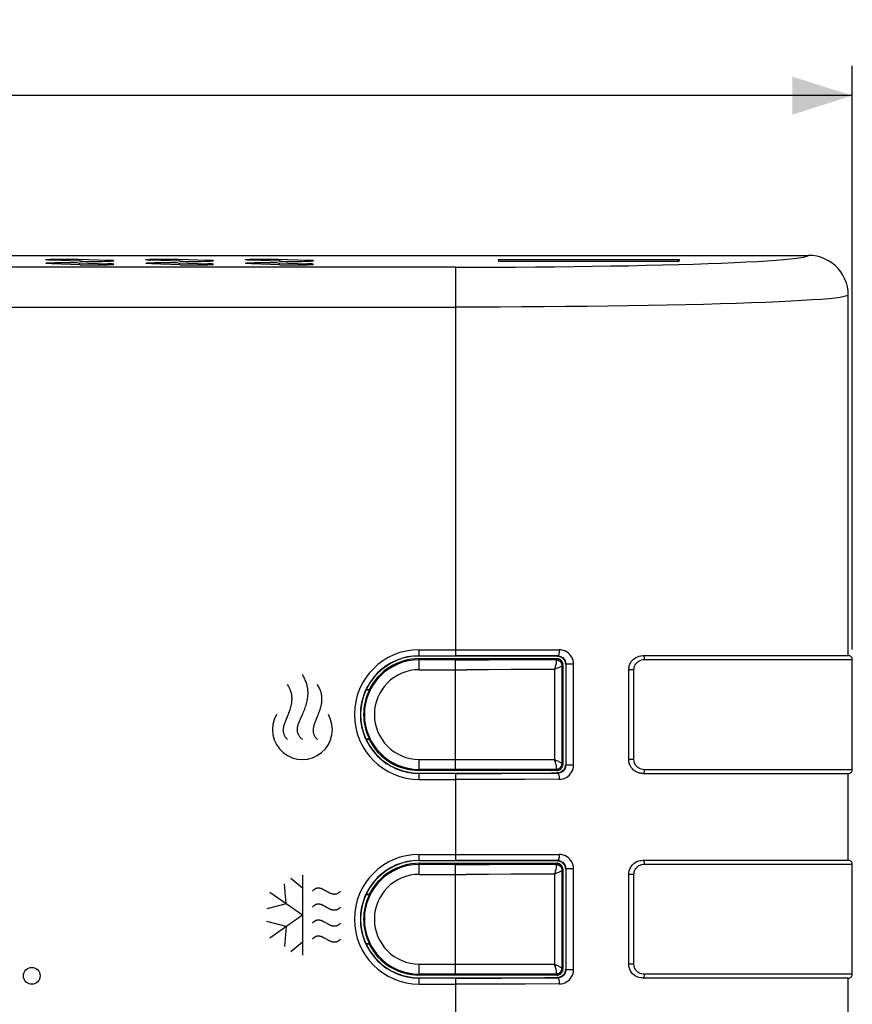
# Model space of a CAD drawing. Units: millimetres. Extents: x -78 to 142, y -44 to 65.
# Drawn here: x 24 to 66, y 6 to 55 of the extents above; entities that cross this region are included whole.
import ezdxf

# ---------------------------------------------------------------- set-up
doc = ezdxf.new("R2010")
doc.units = ezdxf.units.MM
doc.header["$LTSCALE"] = 16.335
doc.layers.get('0').update_dxf_attribs({"linetype": 'CONTINUOUS'})
for name, color, linetype in [('_102574', 7, 'CONTINUOUS'), ('_125769', 7, 'CONTINUOUS'), ('CURVE', 7, 'CONTINUOUS')]:
    doc.layers.add(name, color=color, linetype=linetype)
doc.styles.get("Standard").update_dxf_attribs({"font": 'txt', "width": 0.8})
doc.dimstyles.new('DIMSTYLE_1', dxfattribs={"dimtxt": 3, "dimasz": 3, "dimexe": 1.5, "dimexo": 0.5, "dimgap": 0.75, "dimtad": 1, "dimtxsty": 'STANDARD', "dimblk": '_FILLED', "dimblk1": '_FILLED', "dimblk2": '_FILLED', "dimcen": 0.09, "dimadec": 0, "dimazin": 0, "dimtfac": 1, "dimtofl": 0, "dimtmove": 0, "dimatfit": 3, "dimldrblk": '_FILLED', "dimfxl": 1, "dimtolj": 1, "dimarcsym": 0})

# ---------------------------------------------------------------- blocks, each defined once
blk = doc.blocks.new('_FILLED')
at = {"color": 0, "linetype": 'BYBLOCK'}
blk.add_solid([(0, 0), (-1, 0.317), (-1, -0.317)], dxfattribs=at)
blk = doc.blocks.new('*D0')
at = {"color": 7, "linetype": 'CONTINUOUS'}
for p, q in [((-66.1, 42.001), (-66.1, 53)), ((66.1, 23.76), (66.1, 53)), ((-66.1, 51.5), (0, 51.5)), ((66.1, 51.5), (0, 51.5))]:
    blk.add_line(p, q, dxfattribs=at)
at = {"color": 7, "linetype": 'CONTINUOUS', "xscale": 3, "yscale": 3, "zscale": 3, "rotation": 180}
blk.add_blockref('_FILLED', (-66.1, 51.5), dxfattribs=at)
at = {"color": 7, "linetype": 'CONTINUOUS', "xscale": 3, "yscale": 3, "zscale": 3}
blk.add_blockref('_FILLED', (66.1, 51.5), dxfattribs=at)
at = {"color": 7, "linetype": 'CONTINUOUS', "insert": (0, 55.25), "char_height": 3, "width": 15.42857, "attachment_point": 2, "line_spacing_factor": 0.9}
blk.add_mtext('132,2', dxfattribs=at)

msp = doc.modelspace()

# ---------------------------------------------------------------- linework, layer by layer
at = {"layer": '_102574', "color": 7, "linetype": 'CONTINUOUS'}
for p, q in [((44.4, 23.3), (51.3, 23.3)), ((51.6, 23), (51.6, 18)), ((41.74, 21.733), (41.905, 21.733)), ((41.748, 21.75), (41.894, 21.75)), ((41.894, 21.75), (41.905, 21.733)), ((41.905, 19.267), (41.74, 19.267)), ((41.894, 19.25), (41.748, 19.25)), ((41.905, 19.267), (41.894, 19.25)), ((51.3, 17.7), (44.4, 17.7)), ((44.4, 13.05), (51.3, 13.05)), ((51.6, 12.75), (51.6, 7.75)), ((41.74, 11.483), (41.905, 11.483)), ((41.748, 11.5), (41.894, 11.5)), ((41.894, 11.5), (41.905, 11.483)), ((41.905, 9.017), (41.74, 9.017)), ((41.894, 9), (41.748, 9)), ((41.905, 9.017), (41.894, 9)), ((51.3, 7.45), (44.4, 7.45))]:
    msp.add_line(p, q, dxfattribs=at)
at = {"layer": '_102574', "color": 253, "linetype": 'CONTINUOUS'}
for p, q in [((44.4, 22.746), (44.4, 23.3)), ((46.2, 23.246), (44.4, 23.246)), ((46.2, 23.246), (47.903, 23.247)), ((46.2, 23.246), (46.2, 17.754)), ((47.903, 23.247), (49.593, 23.251)), ((49.593, 23.251), (51.257, 23.257)), ((51.257, 23.257), (51.3, 23.3)), ((44.4, 22.746), (46.759, 22.746)), ((47.876, 22.747), (46.759, 22.746)), ((48.988, 22.749), (47.876, 22.747)), ((50.09, 22.752), (48.988, 22.749)), ((51.181, 22.757), (50.09, 22.752)), ((51.285, 22.801), (51.181, 22.757)), ((51.181, 22.757), (51.181, 18.243)), ((51.556, 18.05), (51.556, 22.95)), ((51.6, 23), (51.557, 22.957)), ((44.4, 18.254), (47.318, 18.254)), ((44.4, 17.7), (44.4, 18.254)), ((47.318, 18.254), (48.433, 18.252)), ((48.433, 18.252), (49.54, 18.249)), ((47.337, 17.754), (44.4, 17.754)), ((49.032, 17.751), (47.337, 17.754)), ((51.557, 18.043), (51.6, 18)), ((51.3, 17.7), (51.257, 17.743)), ((44.4, 12.496), (44.4, 13.05)), ((46.2, 12.996), (44.4, 12.996)), ((46.2, 12.996), (47.903, 12.997)), ((46.2, 12.996), (46.2, 7.504)), ((47.903, 12.997), (49.593, 13.001)), ((49.593, 13.001), (51.257, 13.007)), ((51.257, 13.007), (51.3, 13.05)), ((44.4, 12.496), (46.759, 12.496)), ((47.876, 12.497), (46.759, 12.496)), ((48.988, 12.499), (47.876, 12.497)), ((50.09, 12.502), (48.988, 12.499)), ((51.181, 12.507), (50.09, 12.502)), ((51.285, 12.551), (51.181, 12.507)), ((51.181, 12.507), (51.181, 7.993)), ((51.556, 7.8), (51.556, 12.7)), ((51.6, 12.75), (51.557, 12.707)), ((44.4, 8.004), (47.318, 8.004)), ((44.4, 7.45), (44.4, 8.004)), ((47.318, 8.004), (48.433, 8.002)), ((48.433, 8.002), (49.54, 7.999)), ((47.337, 7.504), (44.4, 7.504)), ((49.032, 7.501), (47.337, 7.504)), ((51.3, 7.45), (51.257, 7.493)), ((51.557, 7.793), (51.6, 7.75))]:
    msp.add_line(p, q, dxfattribs=at)
for points in [[(51.181, 22.757), (51.203, 22.812), (51.222, 22.867), (51.238, 22.921), (51.253, 22.972), (51.265, 23.02), (51.275, 23.064), (51.281, 23.105), (51.286, 23.141), (51.287, 23.173), (51.286, 23.2), (51.282, 23.222), (51.276, 23.239)], [(51.557, 22.957), (51.556, 22.989), (51.551, 23.02), (51.543, 23.05), (51.532, 23.078), (51.518, 23.105), (51.502, 23.131), (51.483, 23.155), (51.461, 23.177), (51.437, 23.197), (51.411, 23.215), (51.383, 23.23), (51.353, 23.242), (51.322, 23.25), (51.29, 23.256), (51.257, 23.257)], [(51.276, 23.239), (51.274, 23.242), (51.272, 23.246), (51.27, 23.249), (51.268, 23.251), (51.266, 23.253), (51.264, 23.255), (51.262, 23.256), (51.259, 23.257), (51.257, 23.257)], [(51.276, 23.239), (51.313, 23.234), (51.349, 23.225), (51.383, 23.212), (51.416, 23.195), (51.445, 23.174), (51.472, 23.15), (51.497, 23.122), (51.517, 23.092), (51.534, 23.059), (51.546, 23.023), (51.554, 22.987), (51.556, 22.95)], [(51.556, 22.95), (51.553, 22.943), (51.544, 22.934), (51.529, 22.924), (51.509, 22.911), (51.484, 22.896), (51.453, 22.88), (51.417, 22.862), (51.377, 22.842), (51.333, 22.822), (51.285, 22.801)], [(51.557, 22.957), (51.557, 22.957), (51.557, 22.957), (51.557, 22.956), (51.557, 22.956), (51.557, 22.955), (51.557, 22.954), (51.557, 22.953), (51.557, 22.951), (51.556, 22.95)], [(49.54, 18.249), (50.637, 18.246), (51.181, 18.243)], [(51.181, 18.243), (51.285, 18.199), (51.333, 18.178), (51.377, 18.158), (51.417, 18.138), (51.453, 18.12), (51.483, 18.104), (51.509, 18.089), (51.529, 18.076), (51.544, 18.066), (51.553, 18.057), (51.556, 18.05)], [(51.276, 17.761), (51.282, 17.778), (51.286, 17.8), (51.287, 17.827), (51.286, 17.859), (51.281, 17.895), (51.275, 17.936), (51.265, 17.981), (51.253, 18.028), (51.238, 18.079), (51.222, 18.133), (51.203, 18.188), (51.181, 18.243)], [(51.257, 17.743), (51.289, 17.744), (51.32, 17.749), (51.35, 17.757), (51.378, 17.768), (51.405, 17.782), (51.431, 17.798), (51.455, 17.817), (51.477, 17.838), (51.497, 17.862), (51.515, 17.889), (51.53, 17.917), (51.542, 17.947), (51.55, 17.978), (51.556, 18.01), (51.557, 18.043)], [(51.257, 17.743), (51.259, 17.743), (51.262, 17.744), (51.264, 17.745), (51.266, 17.747), (51.268, 17.749), (51.27, 17.751), (51.272, 17.754), (51.274, 17.758), (51.276, 17.761)], [(51.276, 17.761), (51.313, 17.766), (51.349, 17.775), (51.383, 17.788), (51.416, 17.805), (51.445, 17.826), (51.472, 17.85), (51.497, 17.878), (51.517, 17.908), (51.534, 17.941), (51.546, 17.977), (51.554, 18.013), (51.556, 18.05)], [(51.556, 18.05), (51.557, 18.049), (51.557, 18.047), (51.557, 18.046), (51.557, 18.045), (51.557, 18.044), (51.557, 18.044), (51.557, 18.043), (51.557, 18.043), (51.557, 18.043)], [(51.257, 17.743), (50.706, 17.745), (49.032, 17.751)], [(51.181, 12.507), (51.203, 12.562), (51.222, 12.617), (51.238, 12.671), (51.253, 12.722), (51.265, 12.77), (51.275, 12.814), (51.281, 12.855), (51.286, 12.891), (51.287, 12.923), (51.286, 12.95), (51.282, 12.972), (51.276, 12.989)], [(51.557, 12.707), (51.556, 12.739), (51.551, 12.77), (51.543, 12.8), (51.532, 12.828), (51.518, 12.855), (51.502, 12.881), (51.483, 12.905), (51.461, 12.927), (51.437, 12.947), (51.411, 12.965), (51.383, 12.98), (51.353, 12.992), (51.322, 13), (51.29, 13.006), (51.257, 13.007)], [(51.276, 12.989), (51.274, 12.992), (51.272, 12.996), (51.27, 12.999), (51.268, 13.001), (51.266, 13.003), (51.264, 13.005), (51.262, 13.006), (51.259, 13.007), (51.257, 13.007)], [(51.276, 12.989), (51.313, 12.984), (51.349, 12.975), (51.383, 12.962), (51.416, 12.945), (51.445, 12.924), (51.472, 12.9), (51.497, 12.872), (51.517, 12.842), (51.534, 12.809), (51.546, 12.773), (51.554, 12.737), (51.556, 12.7)], [(51.556, 12.7), (51.553, 12.693), (51.544, 12.684), (51.529, 12.674), (51.509, 12.661), (51.484, 12.646), (51.453, 12.63), (51.417, 12.612), (51.377, 12.592), (51.333, 12.572), (51.285, 12.551)], [(51.557, 12.707), (51.557, 12.707), (51.557, 12.707), (51.557, 12.706), (51.557, 12.706), (51.557, 12.705), (51.557, 12.704), (51.557, 12.703), (51.557, 12.701), (51.556, 12.7)], [(49.54, 7.999), (50.637, 7.996), (51.181, 7.993)], [(51.181, 7.993), (51.285, 7.949), (51.333, 7.928), (51.377, 7.908), (51.417, 7.888), (51.453, 7.87), (51.483, 7.854), (51.509, 7.839), (51.529, 7.826), (51.544, 7.816), (51.553, 7.807), (51.556, 7.8)], [(51.276, 7.511), (51.282, 7.528), (51.286, 7.55), (51.287, 7.577), (51.286, 7.609), (51.281, 7.645), (51.275, 7.686), (51.265, 7.731), (51.253, 7.778), (51.238, 7.829), (51.222, 7.883), (51.203, 7.938), (51.181, 7.993)], [(51.257, 7.493), (50.706, 7.495), (49.032, 7.501)], [(51.257, 7.493), (51.289, 7.494), (51.32, 7.499), (51.35, 7.507), (51.378, 7.518), (51.405, 7.532), (51.431, 7.548), (51.455, 7.567), (51.477, 7.588), (51.497, 7.612), (51.515, 7.639), (51.53, 7.667), (51.542, 7.697), (51.55, 7.728), (51.556, 7.76), (51.557, 7.793)], [(51.257, 7.493), (51.259, 7.493), (51.262, 7.494), (51.264, 7.495), (51.266, 7.497), (51.268, 7.499), (51.27, 7.501), (51.272, 7.504), (51.274, 7.508), (51.276, 7.511)], [(51.276, 7.511), (51.313, 7.516), (51.349, 7.525), (51.383, 7.538), (51.416, 7.555), (51.445, 7.576), (51.472, 7.6), (51.497, 7.628), (51.517, 7.658), (51.534, 7.691), (51.546, 7.727), (51.554, 7.763), (51.556, 7.8)], [(51.556, 7.8), (51.557, 7.799), (51.557, 7.797), (51.557, 7.796), (51.557, 7.795), (51.557, 7.794), (51.557, 7.794), (51.557, 7.793), (51.557, 7.793), (51.557, 7.793)]]:
    msp.add_lwpolyline(points, dxfattribs=at)
at = {"layer": '_102574', "color": 7, "linetype": 'CONTINUOUS'}
for points in [[(51.512, 23.212), (51.493, 23.23), (51.472, 23.246), (51.45, 23.26), (51.427, 23.272), (51.403, 23.282), (51.378, 23.29), (51.352, 23.295), (51.326, 23.299), (51.3, 23.3)], [(51.6, 23), (51.599, 23.026), (51.595, 23.052), (51.59, 23.078), (51.582, 23.103), (51.572, 23.127), (51.56, 23.15), (51.546, 23.172), (51.53, 23.193), (51.512, 23.212)], [(51.3, 17.7), (51.326, 17.701), (51.352, 17.705), (51.378, 17.71), (51.403, 17.718), (51.427, 17.728), (51.45, 17.74), (51.472, 17.754), (51.493, 17.77), (51.512, 17.788)], [(51.512, 17.788), (51.53, 17.807), (51.546, 17.828), (51.56, 17.85), (51.572, 17.873), (51.582, 17.897), (51.59, 17.922), (51.595, 17.948), (51.599, 17.974), (51.6, 18)], [(51.512, 12.962), (51.493, 12.98), (51.472, 12.996), (51.45, 13.01), (51.427, 13.022), (51.403, 13.032), (51.378, 13.04), (51.352, 13.045), (51.326, 13.049), (51.3, 13.05)], [(51.6, 12.75), (51.599, 12.776), (51.595, 12.802), (51.59, 12.828), (51.582, 12.853), (51.572, 12.877), (51.56, 12.9), (51.546, 12.922), (51.53, 12.943), (51.512, 12.962)], [(51.3, 7.45), (51.326, 7.451), (51.352, 7.455), (51.378, 7.46), (51.403, 7.468), (51.427, 7.478), (51.45, 7.49), (51.472, 7.504), (51.493, 7.52), (51.512, 7.538)], [(51.512, 7.538), (51.53, 7.557), (51.546, 7.578), (51.56, 7.6), (51.572, 7.623), (51.582, 7.647), (51.59, 7.672), (51.595, 7.698), (51.599, 7.724), (51.6, 7.75)]]:
    msp.add_lwpolyline(points, dxfattribs=at)
at = {"layer": '_102574', "color": 253, "linetype": 'CONTINUOUS'}
for centre, radius in [((44.4, 20.5), 2.746), ((44.4, 20.5), 2.246), ((44.4, 10.25), 2.746), ((44.4, 10.25), 2.246)]:
    msp.add_arc(centre, radius, 90, 270, dxfattribs=at)
at = {"layer": '_102574', "color": 7, "linetype": 'CONTINUOUS'}
for centre, radius, start, end in [((44.4, 20.5), 2.8, 90, 153.4852), ((44.4, 20.5), 2.783, 153.7074, 206.2926), ((44.4, 20.5), 2.8, 206.5148, 270), ((44.4, 10.25), 2.8, 90, 153.4852), ((44.4, 10.25), 2.783, 153.7074, 206.2926), ((44.4, 10.25), 2.8, 206.5148, 270)]:
    msp.add_arc(centre, radius, start, end, dxfattribs=at)
at = {"layer": '_125769', "color": 7, "linetype": 'CONTINUOUS'}
for p, q in [((-64.101, 43.5), (63.901, 43.5)), ((27.404, 43.206), (25.989, 43.256)), ((27.406, 43.032), (25.991, 43.081)), ((26.36, 43.313), (26.577, 43.315)), ((26.467, 43.139), (26.693, 43.14)), ((26.577, 43.315), (26.781, 43.315)), ((26.693, 43.14), (26.866, 43.14)), ((26.781, 43.315), (26.951, 43.314)), ((26.866, 43.14), (27.032, 43.138)), ((26.951, 43.314), (27.114, 43.312)), ((27.331, 43.132), (28.809, 43.081)), ((27.333, 43.307), (28.811, 43.255)), ((32.404, 43.206), (30.989, 43.256)), ((32.406, 43.032), (30.991, 43.081)), ((31.36, 43.313), (31.577, 43.315)), ((31.467, 43.139), (31.693, 43.14)), ((31.577, 43.315), (31.781, 43.315)), ((31.693, 43.14), (31.866, 43.14)), ((31.781, 43.315), (31.951, 43.314)), ((31.866, 43.14), (32.032, 43.138)), ((31.951, 43.314), (32.114, 43.312)), ((32.331, 43.132), (33.809, 43.081)), ((32.333, 43.307), (33.811, 43.255)), ((37.404, 43.206), (35.989, 43.256)), ((37.406, 43.032), (35.991, 43.081)), ((36.36, 43.313), (36.577, 43.315)), ((36.467, 43.139), (36.693, 43.14)), ((36.577, 43.315), (36.781, 43.315)), ((36.693, 43.14), (36.866, 43.14)), ((36.781, 43.315), (36.951, 43.314)), ((36.866, 43.14), (37.032, 43.138)), ((36.951, 43.314), (37.114, 43.312)), ((37.331, 43.132), (38.809, 43.081)), ((37.333, 43.307), (38.811, 43.255)), ((48.365, 43.292), (48.367, 43.203)), ((48.366, 43.292), (57.434, 43.292)), ((56.972, 43.185), (48.9, 43.185)), ((57.433, 43.203), (57.435, 43.292)), ((65.9, 23.453), (65.9, 41.501)), ((44.4, 23.447), (46.225, 23.447)), ((51.529, 23.37), (51.572, 23.34)), ((51.645, 23.265), (51.674, 23.221)), ((55.516, 23.444), (55.6, 23.45)), ((55.6, 23.45), (65.9, 23.45)), ((66.1, 17.74), (66.1, 23.26)), ((51.74, 23.04), (51.74, 17.96)), ((54.9, 18.25), (54.9, 22.75)), ((51.673, 17.778), (51.645, 17.734)), ((51.696, 17.825), (51.673, 17.778)), ((46.225, 17.553), (44.4, 17.553)), ((51.572, 17.66), (51.529, 17.63)), ((55.6, 17.55), (65.9, 17.55)), ((65.9, 13.203), (65.9, 17.547)), ((44.4, 13.197), (46.225, 13.197)), ((51.529, 13.12), (51.572, 13.09)), ((51.645, 13.015), (51.674, 12.971)), ((55.517, 13.193), (55.6, 13.2)), ((55.6, 13.2), (65.9, 13.2)), ((66.1, 7.49), (66.1, 13.01)), ((51.74, 12.79), (51.74, 7.71)), ((54.9, 8), (54.9, 12.5)), ((51.572, 7.41), (51.529, 7.38)), ((51.673, 7.528), (51.645, 7.484)), ((51.696, 7.575), (51.673, 7.528)), ((46.225, 7.303), (44.4, 7.303)), ((55.519, 7.307), (55.498, 7.31)), ((55.6, 7.3), (55.519, 7.307)), ((65.9, 7.3), (55.6, 7.3)), ((65.9, -41.501), (65.9, 7.297))]:
    msp.add_line(p, q, dxfattribs=at)
at = {"layer": '_125769', "color": 253, "linetype": 'CONTINUOUS'}
for p, q in [((27.394, 43.032), (27.395, 43.13)), ((27.396, 43.206), (27.398, 43.305)), ((28.809, 43.081), (28.808, 43.032)), ((28.811, 43.255), (28.811, 43.206)), ((32.394, 43.032), (32.395, 43.13)), ((32.396, 43.206), (32.398, 43.305)), ((33.809, 43.081), (33.808, 43.032)), ((33.811, 43.255), (33.811, 43.206)), ((37.394, 43.032), (37.395, 43.13)), ((37.396, 43.206), (37.398, 43.305)), ((38.809, 43.081), (38.808, 43.032)), ((38.811, 43.255), (38.811, 43.206)), ((46.225, 42.904), (-30.307, 42.904)), ((46.225, 42.904), (46.225, 23.447)), ((-30.704, 40.905), (46.225, 40.905)), ((44.4, 23.747), (47.393, 23.747)), ((44.4, 23.447), (44.4, 23.747)), ((47.393, 23.747), (49.135, 23.746)), ((49.091, 23.446), (46.225, 23.447)), ((51.341, 23.441), (49.091, 23.446)), ((51.341, 23.441), (51.326, 23.426)), ((55.695, 23.26), (66.1, 23.26)), ((51.74, 23.04), (52.13, 23.04)), ((52.13, 17.96), (52.13, 23.04)), ((54.9, 22.75), (55.16, 22.75)), ((55.16, 18.25), (55.16, 22.75)), ((55.16, 18.25), (54.9, 18.25)), ((52.13, 17.96), (51.74, 17.96)), ((44.4, 17.253), (44.4, 17.553)), ((46.225, 17.553), (48.521, 17.554)), ((46.225, 17.553), (46.225, 13.197)), ((48.521, 17.554), (51.341, 17.559)), ((51.326, 17.574), (51.341, 17.559)), ((66.1, 17.74), (55.695, 17.74)), ((44.4, 17.253), (46.225, 17.253)), ((47.975, 17.253), (46.225, 17.253)), ((49.712, 17.255), (47.975, 17.253)), ((51.421, 17.259), (49.712, 17.255)), ((44.4, 13.497), (47.393, 13.497)), ((44.4, 13.197), (44.4, 13.497)), ((47.393, 13.497), (49.135, 13.496)), ((49.091, 13.196), (46.225, 13.197)), ((51.341, 13.191), (49.091, 13.196)), ((51.341, 13.191), (51.326, 13.176)), ((55.695, 13.01), (66.1, 13.01)), ((51.74, 12.79), (52.13, 12.79)), ((52.13, 7.71), (52.13, 12.79)), ((54.9, 12.5), (55.16, 12.5)), ((55.16, 8), (55.16, 12.5)), ((55.16, 8), (54.9, 8)), ((52.13, 7.71), (51.74, 7.71)), ((66.1, 7.49), (55.695, 7.49)), ((44.4, 7.003), (44.4, 7.303)), ((44.4, 7.003), (46.225, 7.003)), ((46.225, 7.303), (48.521, 7.304)), ((46.225, 7.303), (46.225, 2.947)), ((47.975, 7.003), (46.225, 7.003)), ((49.712, 7.005), (47.975, 7.003)), ((48.521, 7.304), (51.341, 7.309)), ((51.421, 7.009), (49.712, 7.005)), ((51.326, 7.324), (51.341, 7.309))]:
    msp.add_line(p, q, dxfattribs=at)
for points in [[(57.386, 43.042), (58.146, 43.065), (58.87, 43.09), (59.552, 43.115), (60.19, 43.143), (60.785, 43.171), (61.332, 43.2), (61.829, 43.231), (62.278, 43.262), (62.674, 43.294), (63.017, 43.327), (63.306, 43.361), (63.539, 43.395), (63.716, 43.43), (63.837, 43.465), (63.901, 43.5)], [(46.225, 42.904), (47.238, 42.905), (48.241, 42.908)], [(48.241, 42.908), (49.234, 42.913), (50.22, 42.92), (51.196, 42.929), (52.152, 42.94), (53.089, 42.952), (54.006, 42.967), (54.895, 42.983), (55.756, 43.001), (56.589, 43.021), (57.386, 43.042)], [(65.9, 41.501), (65.829, 41.466), (65.695, 41.431), (65.497, 41.397), (65.237, 41.363), (64.916, 41.329), (64.534, 41.296), (64.093, 41.264), (63.595, 41.232), (63.04, 41.202), (62.43, 41.172), (61.768, 41.144), (61.056, 41.117), (60.296, 41.091), (59.491, 41.066), (58.642, 41.043), (57.754, 41.022), (56.828, 41.002), (55.868, 40.984), (54.876, 40.968), (53.857, 40.953), (52.813, 40.941), (51.748, 40.93), (50.665, 40.921), (49.567, 40.914), (48.459, 40.909), (47.344, 40.906), (46.225, 40.905)], [(49.135, 23.746), (50.855, 23.743), (51.421, 23.741)], [(51.421, 23.741), (51.42, 23.704), (51.418, 23.666), (51.415, 23.629), (51.41, 23.595), (51.405, 23.563), (51.398, 23.534), (51.39, 23.507), (51.382, 23.485), (51.372, 23.466), (51.362, 23.453), (51.352, 23.444), (51.341, 23.441)], [(52.13, 23.04), (52.124, 23.128), (52.108, 23.213), (52.08, 23.296), (52.04, 23.378), (51.989, 23.457), (51.929, 23.528), (51.859, 23.59), (51.78, 23.643), (51.696, 23.686), (51.609, 23.715), (51.517, 23.734), (51.421, 23.741)], [(51.341, 23.441), (51.396, 23.437), (51.449, 23.426), (51.501, 23.407), (51.549, 23.382), (51.593, 23.35), (51.632, 23.314), (51.666, 23.272), (51.693, 23.227), (51.714, 23.18), (51.729, 23.133), (51.737, 23.086), (51.74, 23.04)], [(55.16, 22.75), (55.163, 22.811), (55.175, 22.871), (55.194, 22.929), (55.222, 22.987), (55.258, 23.044), (55.301, 23.095), (55.352, 23.141), (55.41, 23.182), (55.473, 23.214), (55.542, 23.238), (55.616, 23.253), (55.695, 23.26)], [(55.695, 23.26), (55.694, 23.292), (55.69, 23.323), (55.684, 23.353), (55.675, 23.38), (55.664, 23.403), (55.651, 23.423), (55.636, 23.439), (55.618, 23.448), (55.6, 23.45)], [(55.695, 17.74), (55.617, 17.747), (55.543, 17.762), (55.476, 17.784), (55.412, 17.816), (55.355, 17.856), (55.304, 17.902), (55.261, 17.953), (55.224, 18.009), (55.195, 18.067), (55.175, 18.126), (55.164, 18.187), (55.16, 18.25)], [(51.74, 17.96), (51.737, 17.914), (51.728, 17.866), (51.714, 17.819), (51.693, 17.772), (51.665, 17.727), (51.631, 17.685), (51.592, 17.649), (51.548, 17.618), (51.5, 17.592), (51.449, 17.574), (51.396, 17.563), (51.341, 17.559)], [(51.421, 17.259), (51.517, 17.266), (51.608, 17.284), (51.695, 17.314), (51.779, 17.356), (51.858, 17.409), (51.928, 17.471), (51.988, 17.542), (52.039, 17.621), (52.079, 17.703), (52.107, 17.786), (52.124, 17.872), (52.13, 17.96)], [(51.341, 17.559), (51.351, 17.556), (51.361, 17.548), (51.371, 17.536), (51.38, 17.519), (51.388, 17.498), (51.396, 17.473), (51.403, 17.444), (51.409, 17.412), (51.414, 17.376), (51.418, 17.338), (51.42, 17.298), (51.421, 17.259)], [(55.6, 17.55), (55.617, 17.552), (55.634, 17.56), (55.649, 17.574), (55.662, 17.593), (55.673, 17.616), (55.682, 17.643), (55.689, 17.673), (55.694, 17.706), (55.695, 17.74)], [(49.135, 13.496), (50.855, 13.493), (51.421, 13.491)], [(51.421, 13.491), (51.42, 13.454), (51.418, 13.416), (51.415, 13.379), (51.41, 13.345), (51.405, 13.313), (51.398, 13.284), (51.39, 13.257), (51.382, 13.235), (51.372, 13.216), (51.362, 13.203), (51.352, 13.194), (51.341, 13.191)], [(52.13, 12.79), (52.124, 12.878), (52.108, 12.963), (52.08, 13.046), (52.04, 13.128), (51.989, 13.207), (51.929, 13.278), (51.859, 13.34), (51.78, 13.393), (51.696, 13.436), (51.609, 13.465), (51.517, 13.484), (51.421, 13.491)], [(51.341, 13.191), (51.396, 13.187), (51.449, 13.176), (51.501, 13.157), (51.549, 13.132), (51.593, 13.1), (51.632, 13.064), (51.666, 13.022), (51.693, 12.977), (51.714, 12.93), (51.729, 12.883), (51.737, 12.836), (51.74, 12.79)], [(55.16, 12.5), (55.163, 12.561), (55.175, 12.621), (55.194, 12.679), (55.222, 12.737), (55.258, 12.794), (55.301, 12.845), (55.352, 12.891), (55.41, 12.932), (55.473, 12.964), (55.542, 12.988), (55.616, 13.003), (55.695, 13.01)], [(55.695, 13.01), (55.694, 13.042), (55.69, 13.073), (55.684, 13.103), (55.675, 13.13), (55.664, 13.153), (55.651, 13.173), (55.636, 13.189), (55.618, 13.198), (55.6, 13.2)], [(55.695, 7.49), (55.617, 7.497), (55.543, 7.512), (55.476, 7.534), (55.412, 7.566), (55.355, 7.606), (55.304, 7.652), (55.261, 7.703), (55.224, 7.759), (55.195, 7.817), (55.175, 7.876), (55.164, 7.937), (55.16, 8)], [(51.74, 7.71), (51.737, 7.664), (51.728, 7.616), (51.714, 7.569), (51.693, 7.522), (51.665, 7.477), (51.631, 7.435), (51.592, 7.399), (51.548, 7.368), (51.5, 7.342), (51.449, 7.324), (51.396, 7.313), (51.341, 7.309)], [(51.421, 7.009), (51.517, 7.016), (51.608, 7.034), (51.695, 7.064), (51.779, 7.106), (51.858, 7.159), (51.928, 7.221), (51.988, 7.292), (52.039, 7.371), (52.079, 7.453), (52.107, 7.536), (52.124, 7.622), (52.13, 7.71)], [(55.6, 7.3), (55.617, 7.302), (55.634, 7.31), (55.649, 7.324), (55.662, 7.343), (55.673, 7.366), (55.682, 7.393), (55.689, 7.423), (55.694, 7.456), (55.695, 7.49)], [(51.341, 7.309), (51.351, 7.306), (51.361, 7.298), (51.371, 7.286), (51.38, 7.269), (51.388, 7.248), (51.396, 7.223), (51.403, 7.194), (51.409, 7.162), (51.414, 7.126), (51.418, 7.088), (51.42, 7.048), (51.421, 7.009)]]:
    msp.add_lwpolyline(points, dxfattribs=at)
at = {"layer": '_125769', "color": 7, "linetype": 'CONTINUOUS'}
for points in [[(65.9, 41.501), (65.888, 41.714), (65.855, 41.921), (65.802, 42.12), (65.727, 42.314), (65.631, 42.502), (65.518, 42.677), (65.387, 42.838), (65.238, 42.987), (65.077, 43.118), (64.902, 43.231), (64.714, 43.327), (64.52, 43.402), (64.321, 43.455), (64.114, 43.488), (63.901, 43.5)], [(25.697, 43.28), (25.703, 43.284), (25.722, 43.288), (25.752, 43.292), (25.795, 43.295), (25.848, 43.299), (25.912, 43.302), (25.986, 43.305), (26.069, 43.307), (26.159, 43.31), (26.257, 43.312), (26.36, 43.313)], [(25.989, 43.256), (25.912, 43.259), (25.847, 43.262), (25.794, 43.265), (25.751, 43.269), (25.721, 43.273), (25.702, 43.276), (25.697, 43.28)], [(25.7, 43.106), (25.706, 43.11), (25.725, 43.113), (25.755, 43.117), (25.798, 43.121), (25.851, 43.124), (25.914, 43.127), (25.988, 43.13), (26.07, 43.133), (26.161, 43.135), (26.259, 43.137), (26.361, 43.138), (26.467, 43.139)], [(25.991, 43.081), (25.915, 43.084), (25.85, 43.087), (25.796, 43.091), (25.754, 43.094), (25.724, 43.098), (25.705, 43.102), (25.7, 43.106)], [(27.032, 43.138), (27.19, 43.136), (27.262, 43.134), (27.331, 43.132)], [(27.114, 43.312), (27.264, 43.309), (27.333, 43.307)], [(30.697, 43.28), (30.703, 43.284), (30.722, 43.288), (30.752, 43.292), (30.795, 43.295), (30.848, 43.299), (30.912, 43.302), (30.986, 43.305), (31.069, 43.307), (31.159, 43.31), (31.257, 43.312), (31.36, 43.313)], [(30.989, 43.256), (30.912, 43.259), (30.847, 43.262), (30.794, 43.265), (30.751, 43.269), (30.721, 43.273), (30.702, 43.276), (30.697, 43.28)], [(30.7, 43.106), (30.706, 43.11), (30.725, 43.113), (30.755, 43.117), (30.798, 43.121), (30.851, 43.124), (30.914, 43.127), (30.988, 43.13), (31.07, 43.133), (31.161, 43.135), (31.259, 43.137), (31.361, 43.138), (31.467, 43.139)], [(30.991, 43.081), (30.915, 43.084), (30.85, 43.087), (30.796, 43.091), (30.754, 43.094), (30.724, 43.098), (30.705, 43.102), (30.7, 43.106)], [(32.032, 43.138), (32.19, 43.136), (32.262, 43.134), (32.331, 43.132)], [(32.114, 43.312), (32.264, 43.309), (32.333, 43.307)], [(35.697, 43.28), (35.703, 43.284), (35.722, 43.288), (35.752, 43.292), (35.795, 43.295), (35.848, 43.299), (35.912, 43.302), (35.986, 43.305), (36.069, 43.307), (36.159, 43.31), (36.257, 43.312), (36.36, 43.313)], [(35.989, 43.256), (35.912, 43.259), (35.847, 43.262), (35.794, 43.265), (35.751, 43.269), (35.721, 43.273), (35.702, 43.276), (35.697, 43.28)], [(35.7, 43.106), (35.706, 43.11), (35.725, 43.113), (35.755, 43.117), (35.798, 43.121), (35.851, 43.124), (35.914, 43.127), (35.988, 43.13), (36.07, 43.133), (36.161, 43.135), (36.259, 43.137), (36.361, 43.138), (36.467, 43.139)], [(35.991, 43.081), (35.915, 43.084), (35.85, 43.087), (35.796, 43.091), (35.754, 43.094), (35.724, 43.098), (35.705, 43.102), (35.7, 43.106)], [(37.032, 43.138), (37.19, 43.136), (37.262, 43.134), (37.331, 43.132)], [(37.114, 43.312), (37.264, 43.309), (37.333, 43.307)], [(48.9, 43.185), (48.759, 43.185), (48.694, 43.186), (48.632, 43.187), (48.575, 43.188), (48.523, 43.19), (48.478, 43.192), (48.439, 43.194), (48.408, 43.196), (48.386, 43.198), (48.372, 43.201), (48.366, 43.203)], [(57.434, 43.203), (57.428, 43.201), (57.414, 43.198), (57.392, 43.196), (57.361, 43.194), (57.322, 43.192), (57.277, 43.19), (57.225, 43.188), (57.167, 43.187), (57.106, 43.186), (57.041, 43.185), (56.972, 43.185)], [(51.326, 23.426), (51.379, 23.422), (51.432, 23.411), (51.482, 23.394), (51.529, 23.37)], [(51.572, 23.34), (51.611, 23.305), (51.645, 23.265)], [(51.674, 23.221), (51.696, 23.174), (51.712, 23.125), (51.722, 23.075), (51.725, 23.025)], [(54.96, 23.032), (54.98, 23.074), (55.002, 23.114), (55.028, 23.153), (55.056, 23.19), (55.087, 23.226), (55.121, 23.26)], [(55.121, 23.26), (55.187, 23.316), (55.26, 23.362), (55.337, 23.399), (55.419, 23.426), (55.507, 23.443), (55.516, 23.444)], [(66.1, 23.26), (66.096, 23.294), (66.088, 23.326), (66.075, 23.355), (66.056, 23.382), (66.032, 23.405), (66.005, 23.425), (65.974, 23.439), (65.939, 23.448), (65.9, 23.453)], [(54.9, 22.75), (54.902, 22.797), (54.907, 22.845), (54.915, 22.892), (54.926, 22.939), (54.941, 22.986), (54.96, 23.032)], [(54.96, 17.967), (54.942, 18.013), (54.927, 18.06), (54.915, 18.107), (54.907, 18.154), (54.902, 18.202), (54.9, 18.25)], [(51.725, 17.975), (51.722, 17.924), (51.712, 17.874), (51.696, 17.825)], [(55.121, 17.74), (55.088, 17.774), (55.057, 17.809), (55.028, 17.846), (55.003, 17.885), (54.98, 17.925), (54.96, 17.967)], [(51.529, 17.63), (51.482, 17.606), (51.432, 17.589), (51.379, 17.578), (51.326, 17.574)], [(51.645, 17.734), (51.611, 17.695), (51.572, 17.66)], [(55.347, 17.598), (55.305, 17.616), (55.264, 17.636), (55.226, 17.658), (55.189, 17.683), (55.154, 17.71), (55.121, 17.74)], [(55.469, 17.563), (55.427, 17.572), (55.386, 17.584), (55.347, 17.598)], [(55.519, 17.555), (55.512, 17.556), (55.469, 17.563)], [(55.6, 17.55), (55.555, 17.552), (55.519, 17.555)], [(65.9, 17.547), (65.939, 17.552), (65.974, 17.561), (66.005, 17.575), (66.032, 17.595), (66.056, 17.618), (66.075, 17.645), (66.088, 17.674), (66.096, 17.706), (66.1, 17.74)], [(51.326, 13.176), (51.379, 13.172), (51.432, 13.161), (51.482, 13.144), (51.529, 13.12)], [(51.572, 13.09), (51.611, 13.055), (51.645, 13.015)], [(51.674, 12.971), (51.696, 12.924), (51.712, 12.875), (51.722, 12.825), (51.725, 12.775)], [(54.9, 12.5), (54.906, 12.589), (54.922, 12.675), (54.949, 12.757), (54.986, 12.836), (55.033, 12.91), (55.089, 12.978), (55.155, 13.04), (55.229, 13.094), (55.311, 13.138), (55.4, 13.169), (55.496, 13.19), (55.517, 13.193)], [(66.1, 13.01), (66.096, 13.044), (66.088, 13.076), (66.075, 13.105), (66.056, 13.132), (66.032, 13.155), (66.005, 13.175), (65.974, 13.189), (65.939, 13.198), (65.9, 13.203)], [(55.498, 7.31), (55.403, 7.33), (55.315, 7.361), (55.233, 7.404), (55.157, 7.458), (55.091, 7.52), (55.034, 7.588), (54.986, 7.664), (54.949, 7.744), (54.922, 7.826), (54.906, 7.911), (54.9, 8)], [(51.645, 7.484), (51.611, 7.445), (51.572, 7.41)], [(51.725, 7.725), (51.722, 7.674), (51.712, 7.624), (51.696, 7.575)], [(65.9, 7.297), (65.939, 7.302), (65.974, 7.311), (66.005, 7.325), (66.032, 7.345), (66.056, 7.368), (66.075, 7.395), (66.088, 7.424), (66.096, 7.456), (66.1, 7.49)], [(51.529, 7.38), (51.482, 7.356), (51.432, 7.339), (51.379, 7.328), (51.326, 7.324)]]:
    msp.add_lwpolyline(points, dxfattribs=at)
at = {"layer": '_125769', "color": 253, "linetype": 'CONTINUOUS'}
for centre in [(44.4, 20.5), (44.4, 10.25)]:
    msp.add_arc(centre, 3.247, 90, 270, dxfattribs=at)
at = {"layer": '_125769', "color": 7, "linetype": 'CONTINUOUS'}
for centre, radius in [((44.4, 20.5), 2.947), ((44.4, 20.5), 2.933), ((44.4, 10.25), 2.947), ((44.4, 10.25), 2.933)]:
    msp.add_arc(centre, radius, 90, 270, dxfattribs=at)
for centre, major_axis, ratio, start_param, end_param in [((28.107, 43.231), (0.995, 0), 0.034921, 3.927422, 7.068152), ((28.107, 43.056), (0.992, 0), 0.034921, 3.927422, 7.068152), ((33.107, 43.231), (0.995, 0), 0.034921, 3.927422, 7.068152), ((33.107, 43.056), (0.992, 0), 0.034921, 3.927422, 7.068152), ((38.107, 43.231), (0.995, 0), 0.034921, 3.927422, 7.068152), ((38.107, 43.056), (0.992, 0), 0.034921, 3.927422, 7.068152), ((46.225, 23.278), (17.687, 0), 0.008727, 1.278233, 1.570796), ((46.225, 17.722), (17.687, 0), 0.008727, -1.570796, -1.278233), ((46.225, 13.028), (17.687, 0), 0.008727, 1.278233, 1.570796), ((46.225, 7.472), (17.687, 0), 0.008727, -1.570796, -1.278233)]:
    msp.add_ellipse(centre, major_axis=major_axis, ratio=ratio, start_param=start_param, end_param=end_param, dxfattribs=at)
at = {"layer": 'CURVE', "color": 253, "linetype": 'CONTINUOUS'}
for p, q in [((37.749, 20.278), (37.8, 20.4)), ((38.473, 20.332), (38.531, 20.458)), ((39.249, 20.278), (39.3, 20.4)), ((38.55, 12.45), (38.55, 8.45)), ((37.733, 11.022), (37.646, 12.018)), ((38.55, 11.8), (37.975, 12.282)), ((38.55, 10.45), (36.916, 11.594)), ((39.791, 11.627), (39.709, 11.673)), ((37.733, 11.022), (36.767, 10.763)), ((39.791, 10.827), (39.709, 10.873)), ((38.55, 10.45), (36.916, 9.306)), ((37.733, 9.878), (36.767, 10.137)), ((37.733, 9.878), (37.646, 8.882)), ((39.791, 10.027), (39.709, 10.073)), ((38.55, 9.1), (37.975, 8.618)), ((39.791, 9.227), (39.709, 9.273))]:
    msp.add_line(p, q, dxfattribs=at)
for points in [[(38.531, 20.458), (38.55, 20.5), (38.58, 20.568), (38.609, 20.637), (38.637, 20.705), (38.664, 20.773), (38.689, 20.841), (38.712, 20.909), (38.733, 20.977), (38.753, 21.045), (38.771, 21.114), (38.787, 21.182), (38.8, 21.25), (38.81, 21.311), (38.818, 21.371), (38.824, 21.432), (38.828, 21.493), (38.83, 21.554), (38.83, 21.616), (38.827, 21.677), (38.822, 21.739), (38.815, 21.801), (38.805, 21.863), (38.795, 21.915), (38.783, 21.967), (38.769, 22.019), (38.753, 22.072), (38.735, 22.124), (38.715, 22.177), (38.693, 22.23), (38.669, 22.284), (38.642, 22.337), (38.614, 22.391), (38.583, 22.446), (38.55, 22.5)], [(37.8, 20.4), (37.825, 20.46), (37.849, 20.52), (37.873, 20.58), (37.895, 20.64), (37.917, 20.7), (37.937, 20.76), (37.955, 20.82), (37.972, 20.88), (37.987, 20.94), (38, 21), (38.008, 21.044), (38.015, 21.088), (38.021, 21.132), (38.025, 21.177), (38.028, 21.221), (38.03, 21.266), (38.03, 21.31), (38.028, 21.355), (38.025, 21.4), (38.02, 21.445), (38.013, 21.49), (38.005, 21.532), (37.995, 21.573), (37.984, 21.615), (37.971, 21.657), (37.956, 21.699), (37.94, 21.742), (37.921, 21.784), (37.901, 21.827), (37.879, 21.87), (37.855, 21.913), (37.828, 21.956), (37.8, 22)], [(39.3, 20.4), (39.325, 20.46), (39.349, 20.52), (39.373, 20.58), (39.395, 20.64), (39.417, 20.7), (39.437, 20.76), (39.455, 20.82), (39.472, 20.88), (39.487, 20.94), (39.5, 21), (39.508, 21.044), (39.515, 21.088), (39.521, 21.132), (39.525, 21.177), (39.528, 21.221), (39.53, 21.266), (39.53, 21.31), (39.528, 21.355), (39.525, 21.4), (39.52, 21.445), (39.513, 21.49), (39.505, 21.532), (39.495, 21.573), (39.484, 21.615), (39.471, 21.657), (39.456, 21.699), (39.44, 21.742), (39.421, 21.784), (39.401, 21.827), (39.379, 21.87), (39.355, 21.913), (39.328, 21.956), (39.3, 22)], [(37.8, 19.25), (37.775, 19.277), (37.751, 19.304), (37.73, 19.331), (37.71, 19.359), (37.693, 19.386), (37.677, 19.414), (37.662, 19.441), (37.649, 19.469), (37.638, 19.497), (37.627, 19.528), (37.619, 19.56), (37.611, 19.591), (37.606, 19.623), (37.602, 19.655), (37.6, 19.686), (37.599, 19.718), (37.6, 19.75), (37.603, 19.79), (37.607, 19.831), (37.614, 19.871), (37.622, 19.912), (37.632, 19.952), (37.643, 19.993), (37.656, 20.034), (37.669, 20.075), (37.684, 20.115), (37.699, 20.156), (37.715, 20.197), (37.732, 20.237), (37.749, 20.278)], [(38.55, 19.25), (38.52, 19.277), (38.492, 19.303), (38.467, 19.33), (38.443, 19.357), (38.422, 19.384), (38.402, 19.412), (38.384, 19.439), (38.369, 19.467), (38.355, 19.495), (38.341, 19.526), (38.329, 19.558), (38.32, 19.589), (38.312, 19.621), (38.307, 19.653), (38.303, 19.685), (38.3, 19.718), (38.3, 19.75), (38.301, 19.791), (38.305, 19.832), (38.311, 19.873), (38.319, 19.914), (38.329, 19.956), (38.34, 19.997), (38.353, 20.039), (38.368, 20.081), (38.383, 20.123), (38.4, 20.164), (38.417, 20.206), (38.435, 20.248), (38.454, 20.29), (38.473, 20.332)], [(39.3, 19.25), (39.275, 19.277), (39.251, 19.304), (39.23, 19.331), (39.21, 19.359), (39.193, 19.386), (39.177, 19.414), (39.162, 19.441), (39.149, 19.469), (39.138, 19.497), (39.127, 19.528), (39.119, 19.56), (39.111, 19.591), (39.106, 19.623), (39.102, 19.655), (39.1, 19.686), (39.099, 19.718), (39.1, 19.75), (39.103, 19.79), (39.107, 19.831), (39.114, 19.871), (39.122, 19.912), (39.132, 19.952), (39.143, 19.993), (39.156, 20.034), (39.169, 20.075), (39.184, 20.115), (39.199, 20.156), (39.215, 20.197), (39.232, 20.237), (39.249, 20.278)], [(39.709, 11.673), (39.688, 11.685), (39.668, 11.696), (39.647, 11.708), (39.626, 11.718), (39.606, 11.729), (39.585, 11.739), (39.565, 11.748), (39.544, 11.757), (39.523, 11.766), (39.503, 11.774), (39.482, 11.781), (39.462, 11.787), (39.441, 11.792), (39.421, 11.797), (39.4, 11.8), (39.382, 11.802), (39.365, 11.803), (39.347, 11.804), (39.33, 11.804), (39.312, 11.802), (39.295, 11.8), (39.277, 11.797), (39.26, 11.793), (39.242, 11.788), (39.225, 11.781), (39.21, 11.775), (39.196, 11.768), (39.181, 11.76), (39.167, 11.752), (39.152, 11.742), (39.137, 11.732), (39.123, 11.721), (39.108, 11.709), (39.094, 11.695), (39.079, 11.681), (39.065, 11.666), (39.05, 11.65)], [(40.45, 11.65), (40.435, 11.634), (40.421, 11.619), (40.406, 11.605), (40.392, 11.591), (40.377, 11.579), (40.362, 11.568), (40.348, 11.558), (40.333, 11.548), (40.319, 11.54), (40.304, 11.532), (40.29, 11.525), (40.275, 11.519), (40.257, 11.512), (40.24, 11.507), (40.222, 11.503), (40.205, 11.5), (40.187, 11.498), (40.17, 11.496), (40.152, 11.496), (40.135, 11.497), (40.117, 11.498), (40.1, 11.5), (40.079, 11.503), (40.059, 11.508), (40.038, 11.513), (40.018, 11.519), (39.997, 11.526), (39.976, 11.534), (39.956, 11.543), (39.935, 11.552), (39.915, 11.561), (39.894, 11.571), (39.873, 11.582), (39.853, 11.592), (39.832, 11.604), (39.812, 11.615), (39.791, 11.627)], [(39.709, 10.873), (39.688, 10.885), (39.668, 10.896), (39.647, 10.908), (39.626, 10.918), (39.606, 10.929), (39.585, 10.939), (39.565, 10.948), (39.544, 10.957), (39.523, 10.966), (39.503, 10.974), (39.482, 10.981), (39.462, 10.987), (39.441, 10.992), (39.421, 10.997), (39.4, 11), (39.382, 11.002), (39.365, 11.003), (39.347, 11.004), (39.33, 11.004), (39.312, 11.002), (39.295, 11), (39.277, 10.997), (39.26, 10.993), (39.242, 10.988), (39.225, 10.981), (39.21, 10.975), (39.196, 10.968), (39.181, 10.96), (39.167, 10.952), (39.152, 10.942), (39.137, 10.932), (39.123, 10.921), (39.108, 10.909), (39.094, 10.895), (39.079, 10.881), (39.065, 10.866), (39.05, 10.85)], [(40.45, 10.85), (40.435, 10.834), (40.421, 10.819), (40.406, 10.805), (40.392, 10.791), (40.377, 10.779), (40.362, 10.768), (40.348, 10.758), (40.333, 10.748), (40.319, 10.74), (40.304, 10.732), (40.29, 10.725), (40.275, 10.719), (40.257, 10.712), (40.24, 10.707), (40.222, 10.703), (40.205, 10.7), (40.187, 10.698), (40.17, 10.696), (40.152, 10.696), (40.135, 10.697), (40.117, 10.698), (40.1, 10.7), (40.079, 10.703), (40.059, 10.708), (40.038, 10.713), (40.018, 10.719), (39.997, 10.726), (39.976, 10.734), (39.956, 10.743), (39.935, 10.752), (39.915, 10.761), (39.894, 10.771), (39.873, 10.782), (39.853, 10.792), (39.832, 10.804), (39.812, 10.815), (39.791, 10.827)], [(39.709, 10.073), (39.688, 10.085), (39.668, 10.096), (39.647, 10.108), (39.626, 10.118), (39.606, 10.129), (39.585, 10.139), (39.565, 10.148), (39.544, 10.157), (39.523, 10.166), (39.503, 10.174), (39.482, 10.181), (39.462, 10.187), (39.441, 10.192), (39.421, 10.197), (39.4, 10.2), (39.382, 10.202), (39.365, 10.203), (39.347, 10.204), (39.33, 10.204), (39.312, 10.202), (39.295, 10.2), (39.277, 10.197), (39.26, 10.193), (39.242, 10.188), (39.225, 10.181), (39.21, 10.175), (39.196, 10.168), (39.181, 10.16), (39.167, 10.152), (39.152, 10.142), (39.137, 10.132), (39.123, 10.121), (39.108, 10.109), (39.094, 10.095), (39.079, 10.081), (39.065, 10.066), (39.05, 10.05)], [(40.45, 10.05), (40.435, 10.034), (40.421, 10.019), (40.406, 10.005), (40.392, 9.991), (40.377, 9.979), (40.362, 9.968), (40.348, 9.958), (40.333, 9.948), (40.319, 9.94), (40.304, 9.932), (40.29, 9.925), (40.275, 9.919), (40.257, 9.912), (40.24, 9.907), (40.222, 9.903), (40.205, 9.9), (40.187, 9.898), (40.17, 9.896), (40.152, 9.896), (40.135, 9.897), (40.117, 9.898), (40.1, 9.9), (40.079, 9.903), (40.059, 9.908), (40.038, 9.913), (40.018, 9.919), (39.997, 9.926), (39.976, 9.934), (39.956, 9.943), (39.935, 9.952), (39.915, 9.961), (39.894, 9.971), (39.873, 9.982), (39.853, 9.992), (39.832, 10.004), (39.812, 10.015), (39.791, 10.027)], [(39.709, 9.273), (39.688, 9.285), (39.668, 9.296), (39.647, 9.308), (39.626, 9.318), (39.606, 9.329), (39.585, 9.339), (39.565, 9.348), (39.544, 9.357), (39.523, 9.366), (39.503, 9.374), (39.482, 9.381), (39.462, 9.387), (39.441, 9.392), (39.421, 9.397), (39.4, 9.4), (39.382, 9.402), (39.365, 9.403), (39.347, 9.404), (39.33, 9.404), (39.312, 9.402), (39.295, 9.4), (39.277, 9.397), (39.26, 9.393), (39.242, 9.388), (39.225, 9.381), (39.21, 9.375), (39.196, 9.368), (39.181, 9.36), (39.167, 9.352), (39.152, 9.342), (39.137, 9.332), (39.123, 9.321), (39.108, 9.309), (39.094, 9.295), (39.079, 9.281), (39.065, 9.266), (39.05, 9.25)], [(40.45, 9.25), (40.435, 9.234), (40.421, 9.219), (40.406, 9.205), (40.392, 9.191), (40.377, 9.179), (40.362, 9.168), (40.348, 9.158), (40.333, 9.148), (40.319, 9.14), (40.304, 9.132), (40.29, 9.125), (40.275, 9.119), (40.257, 9.112), (40.24, 9.107), (40.222, 9.103), (40.205, 9.1), (40.187, 9.098), (40.17, 9.096), (40.152, 9.096), (40.135, 9.097), (40.117, 9.098), (40.1, 9.1), (40.079, 9.103), (40.059, 9.108), (40.038, 9.113), (40.018, 9.119), (39.997, 9.126), (39.976, 9.134), (39.956, 9.143), (39.935, 9.152), (39.915, 9.161), (39.894, 9.171), (39.873, 9.182), (39.853, 9.192), (39.832, 9.204), (39.812, 9.215), (39.791, 9.227)]]:
    msp.add_lwpolyline(points, dxfattribs=at)
msp.add_circle((24.991, 7.412), 0.42, dxfattribs=at)
msp.add_arc((38.55, 19.75), 1.5, 150, 30, dxfattribs=at)

# ---------------------------------------------------------------- dimensions: what is measured, and where the dimension line sits
at = {"color": 7, "linetype": 'CONTINUOUS'}
dim = msp.add_linear_dim(base=(66.1, 51.5), p1=(-66.1, 41.501), p2=(66.1, 23.26), dimstyle='DIMSTYLE_1', dxfattribs=at)
dim.commit()
dim.dimension.update_dxf_attribs({"geometry": '*D0', "text_midpoint": (-0.429, 51.5), "dimtype": 160})

doc.saveas('drawing.dxf')
